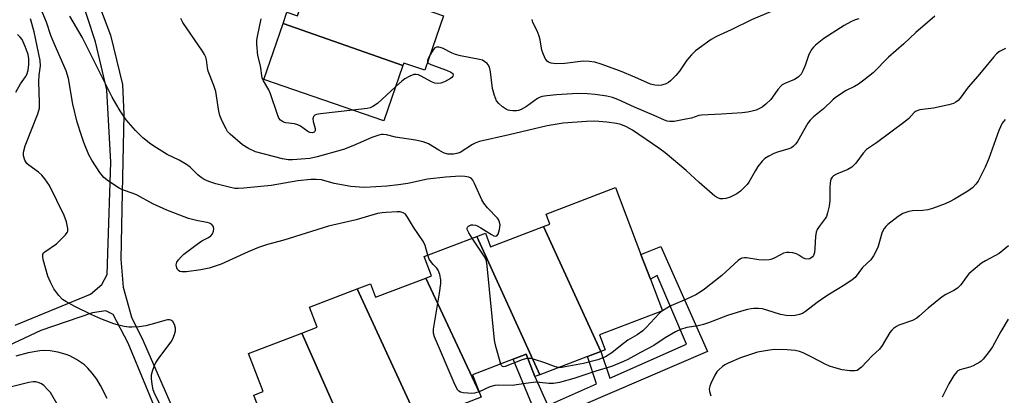
# Model space of a CAD drawing. Units: inches. Extents: x 1303763 to 1309763, y 521449 to 525449.
# Drawn here: x 1305888 to 1306188, y 522159 to 522273 of the extents above; entities that cross this region are included whole.
import ezdxf

# ---------------------------------------------------------------- set-up
doc = ezdxf.new("R2010")
doc.units = ezdxf.units.IN
doc.header["$MEASUREMENT"] = 0
for name, color, linetype in [('BLDG-Footprint', 5, 'Continuous'), ('TRANS-Non Street Sidewalk', 7, 'Continuous'), ('Undefined', 1, 'Continuous')]:
    doc.layers.add(name, color=color, linetype=linetype)

msp = doc.modelspace()

# ---------------------------------------------------------------- linework, layer by layer
at = {"layer": 'BLDG-Footprint'}
for points, elevation in [([(1306017.24, 522274.28), (1306011.56, 522257.7), (1306005.16, 522259.9), (1306004.9, 522259.13), (1305968.45, 522271.92), (1305969.63, 522275.34), (1305972.87, 522274.22), (1305976.8, 522285.69), (1305977.61, 522288.05)], 386.63), ([(1306004.9, 522259.13), (1305999.14, 522242.34), (1305962.61, 522254.87), (1305968.45, 522271.92)], 386.38), ([(1306065.02, 522172.18), (1306047.62, 522210.17), (1306049.6, 522210.93), (1306048.44, 522213.94), (1306069.49, 522222), (1306077.28, 522201.66), (1306080.15, 522194.16), (1306083.82, 522184.55), (1306064.7, 522177.23), (1306066.42, 522172.71)], 382.24), ([(1306065.02, 522172.18), (1306060.98, 522170.63), (1306046.49, 522165.09), (1306027.38, 522207.18), (1306029.96, 522208.16), (1306031.54, 522204.02), (1306047.62, 522210.17)], 381.96), ([(1306046.49, 522165.09), (1306045.01, 522164.52), (1306042.41, 522171.3), (1306038.44, 522169.78), (1306026.09, 522165.06), (1306028.17, 522159.62), (1306011.88, 522194.49), (1306013.59, 522195.14), (1306011.33, 522201.04), (1306027.38, 522207.18)], 380.58), ([(1306028.17, 522159.62), (1306028.69, 522158.25), (1306024.28, 522156.56), (1306010.01, 522151.1), (1306008.59, 522154.82), (1306007.92, 522154.56), (1305991.03, 522191.24), (1305995.03, 522192.77), (1305996.61, 522188.64), (1306011.88, 522194.49)], 379.32), ([(1306007.92, 522154.56), (1306004.11, 522153.1), (1305990.13, 522147.75), (1305991.58, 522143.98), (1305989.47, 522143.18), (1305974.2, 522177.76), (1305978.81, 522179.53), (1305976.46, 522185.67), (1305991.03, 522191.24)], 379.1), ([(1305989.47, 522143.18), (1305972.73, 522136.77), (1305967.11, 522151.44), (1305962.97, 522149.86), (1305959.53, 522158.86), (1305962.39, 522159.95), (1305957.96, 522171.55), (1305974.2, 522177.76)], 378.84)]:
    msp.add_lwpolyline(points, close=True, dxfattribs=dict(at, elevation=elevation))
at = {"layer": 'TRANS-Non Street Sidewalk'}
msp.add_lwpolyline([(1306048.96, 522151.27), (1306047.5, 522154.78), (1306045.1, 522153.73), (1306038.44, 522169.78), (1306042.41, 522171.3), (1306045.01, 522164.52), (1306048.86, 522155.9), (1306050.11, 522156.24), (1306063.71, 522162.34), (1306060.98, 522170.63), (1306065.02, 522172.18), (1306067.82, 522164.08), (1306091.08, 522174.36), (1306082.2, 522195.24), (1306080.15, 522194.16), (1306077.28, 522201.66), (1306083.35, 522204.12), (1306097.47, 522172.16)], close=True, dxfattribs=at)
for points in [[(1305909.57, 522285.31, 0), (1305915.98, 522268.39, 0), (1305919.67, 522253.36, 0), (1305920.06, 522244.26, 0), (1305919.52, 522220.47, 0), (1305919.16, 522200.2, 0), (1305919.88, 522191.73, 0), (1305922.35, 522182.6, 0), (1305925.96, 522175.38, 0), (1305936.13, 522151.97, 0)], [(1305886.97, 522180.19, 0), (1305909.94, 522189.56, 0), (1305913.33, 522192.57, 0), (1305914.96, 522195.59, 0), (1305915.18, 522201.97, 0), (1305916.09, 522229.75, 0), (1305914.86, 522251.79, 0), (1305911.48, 522266.35, 0), (1305906.36, 522281.88, 0)], [(1305932.16, 522148.75, 0), (1305921.37, 522174.73, 0), (1305916.77, 522183.4, 0), (1305914.62, 522184.49, 0), (1305910.54, 522183.93, 0), (1305894.81, 522178.53, 0), (1305872.95, 522168.34, 0)]]:
    msp.add_polyline3d(points, dxfattribs=at)
at = {"layer": 'Undefined'}
msp.add_line((1306083.81, 522184.57, 382), (1306083.74, 522184.52, 382), dxfattribs=at)
for points, elevation in [([(1306012.5, 522201.48), (1306011.62, 522204.41), (1306011.11, 522205.53), (1306008.14, 522209.97), (1306006.32, 522213), (1306005.64, 522213.91), (1306005.01, 522214.38), (1306004.02, 522214.61), (1306003.15, 522214.64), (1305999.76, 522214.49), (1305998.63, 522214.37), (1305997.18, 522214.1), (1305990.67, 522212.25), (1305982.29, 522210.31), (1305968.66, 522206.01), (1305963.71, 522204.74), (1305961, 522203.76), (1305957.86, 522202.43), (1305949.62, 522198.71), (1305945.95, 522197.48), (1305943.42, 522196.97), (1305939.09, 522196.42), (1305937.64, 522196.44), (1305937.12, 522196.54), (1305936.67, 522196.75), (1305936.37, 522197.11), (1305936.15, 522197.56), (1305935.97, 522198.56), (1305936.19, 522199.32), (1305936.67, 522200.03), (1305937.45, 522200.94), (1305938.31, 522201.75), (1305942.31, 522204.81), (1305943.78, 522205.83), (1305945.81, 522206.82), (1305946.48, 522207.32), (1305946.98, 522208), (1305947.32, 522208.76), (1305947.39, 522209.55), (1305947.19, 522210.3), (1305946.75, 522210.87), (1305946.11, 522211.19), (1305945.38, 522211.39), (1305942.54, 522211.88), (1305939.67, 522212.6), (1305933.09, 522215.11), (1305928.82, 522217.05), (1305924.06, 522219.7), (1305922.88, 522220.19), (1305919.64, 522221.33), (1305918.6, 522221.81), (1305915.39, 522223.96), (1305914.02, 522225.06), (1305912.77, 522226.65), (1305910.33, 522230.33), (1305909.41, 522232.03), (1305907.89, 522235.71), (1305907.14, 522237.86), (1305905.89, 522241.97), (1305904.52, 522247.38), (1305903.2, 522255.18), (1305902.57, 522257.52), (1305898.83, 522265.84), (1305897.86, 522268.32), (1305896.54, 522272.38), (1305894.73, 522276.72)], 380), ([(1306117.33, 522275.79), (1306110.84, 522273.06), (1306104.71, 522270.02), (1306100.2, 522267.98), (1306098.57, 522267.07), (1306093.89, 522263.58), (1306092.61, 522262.44), (1306091.2, 522260.75), (1306089.03, 522257.41), (1306087.9, 522256.14), (1306086.29, 522254.53), (1306085.64, 522254.01), (1306084.61, 522253.49), (1306083.51, 522253.13), (1306082.66, 522253.04), (1306081.52, 522253.13), (1306080.19, 522253.5), (1306075.36, 522255.64), (1306071.02, 522257.43), (1306065.14, 522259.61), (1306063.26, 522260.19), (1306061.5, 522260.42), (1306059.73, 522260.47), (1306054.09, 522259.81), (1306051.38, 522259.69), (1306049.94, 522259.84), (1306049.21, 522260.14), (1306048.79, 522260.44), (1306048.13, 522261.34), (1306047.42, 522262.97), (1306047.18, 522263.81), (1306046.6, 522266.95), (1306046.31, 522268.06), (1306045.71, 522269.66), (1306044.44, 522272.21), (1306044.16, 522273.13)], 388), ([(1305932.43, 522153.49), (1305929.51, 522159.14), (1305928.99, 522160.54), (1305928.65, 522162.24), (1305928.42, 522163.96), (1305928.45, 522165.09), (1305928.74, 522166.22), (1305929.45, 522168.16), (1305929.84, 522168.93), (1305930.65, 522170.11), (1305934.42, 522175.06), (1305934.96, 522176.04), (1305935.48, 522177.35), (1305935.75, 522178.42), (1305935.74, 522179.24), (1305935.44, 522180.32), (1305934.95, 522181.26), (1305934.37, 522181.67), (1305933.9, 522181.78), (1305933.36, 522181.78), (1305932.51, 522181.61), (1305929.33, 522180.64), (1305926.77, 522180), (1305924.76, 522179.7), (1305922.45, 522179.53), (1305921.59, 522179.55), (1305920.15, 522179.78), (1305918.15, 522180.22), (1305917.02, 522180.58), (1305913.11, 522182.07), (1305910.28, 522183.28), (1305905.12, 522185.89), (1305902.37, 522187.4), (1305901.43, 522188.02), (1305900.26, 522189.19), (1305898.76, 522191.2), (1305897.72, 522193.23), (1305896.95, 522195.08), (1305895.53, 522200.17), (1305895.38, 522200.99), (1305895.44, 522201.73), (1305895.69, 522202.15), (1305896.07, 522202.52), (1305899.59, 522204.95), (1305901.52, 522206.79), (1305902.32, 522207.65), (1305902.82, 522208.31), (1305903.03, 522208.79), (1305903.06, 522209.59), (1305902.59, 522211.6), (1305901.93, 522213.57), (1305897.44, 522222.62), (1305896.04, 522224.73), (1305895.15, 522225.79), (1305894.14, 522226.66), (1305891.16, 522228.82), (1305890.54, 522229.38), (1305889.97, 522230.32), (1305889.57, 522231.68), (1305889.56, 522232.79), (1305890.07, 522234.73), (1305893.88, 522244.48), (1305894.37, 522246.15), (1305894.46, 522247.88), (1305894.21, 522254.22), (1305894.34, 522256.17), (1305894.67, 522259.02), (1305894.64, 522260.72), (1305892.82, 522269.42), (1305891.67, 522273.35)], 378), ([(1306025.97, 522206.64), (1306024.9, 522208.27), (1306024.48, 522209.27), (1306024.46, 522209.61), (1306024.56, 522209.98), (1306024.85, 522210.33), (1306025.2, 522210.53), (1306025.62, 522210.65), (1306026.15, 522210.67), (1306026.96, 522210.55), (1306027.5, 522210.36), (1306028.55, 522209.81), (1306031.82, 522207.72), (1306032.56, 522207.34), (1306033.03, 522207.23), (1306033.5, 522207.33), (1306033.88, 522207.88), (1306034.26, 522209.24), (1306034.42, 522210.69), (1306034.21, 522211.78), (1306034, 522212.28), (1306033.69, 522212.74), (1306030.63, 522215.82), (1306029.48, 522217.3), (1306028.94, 522218.33), (1306026.71, 522223.24), (1306026.16, 522224.27), (1306025.62, 522224.88), (1306024.89, 522225.2), (1306023.74, 522225.39), (1306022.26, 522225.48), (1306017.95, 522225.22), (1306012.4, 522224.58), (1306006.37, 522223.28), (1306003.6, 522222.83), (1306000, 522222.45), (1305993.34, 522222.08), (1305991.68, 522222.13), (1305989.1, 522222.4), (1305983.97, 522223.3), (1305980.17, 522224.34), (1305978.52, 522224.51), (1305976.86, 522224.53), (1305972.96, 522224.04), (1305964.85, 522222.65), (1305956.52, 522221.82), (1305954.81, 522221.73), (1305953.77, 522221.78), (1305952.05, 522222.13), (1305948.07, 522223.17), (1305945.85, 522223.91), (1305944.51, 522224.47), (1305943.59, 522225.05), (1305942.52, 522225.88), (1305940.18, 522228.2), (1305939.08, 522229.04), (1305936.92, 522230.33), (1305933.27, 522232.09), (1305929.94, 522234.1), (1305928.28, 522235.26), (1305925.87, 522237.19), (1305923.62, 522239.35), (1305920.76, 522242.65), (1305918.98, 522245.33), (1305917.6, 522247.58), (1305916.53, 522249.57), (1305909.22, 522264.17), (1305907.34, 522267.74), (1305903.67, 522274.18)], 382), ([(1306166.64, 522274.15), (1306160.87, 522269.22), (1306157.18, 522265.76), (1306152.56, 522261.7), (1306147.84, 522256.94), (1306145.05, 522254.69), (1306143.39, 522253.51), (1306142.18, 522252.81), (1306139.63, 522251.59), (1306136.46, 522249.47), (1306135.56, 522248.74), (1306132.73, 522245.96), (1306129.72, 522243.5), (1306128.72, 522242.51), (1306128, 522241.63), (1306124.87, 522236.02), (1306124.38, 522235.33), (1306123.64, 522234.58), (1306123, 522234.13), (1306122.26, 522233.79), (1306118.8, 522232.82), (1306117.68, 522232.42), (1306116.12, 522231.61), (1306114.89, 522230.83), (1306114.07, 522230.04), (1306112.85, 522228.45), (1306112.07, 522227.23), (1306110.06, 522223.69), (1306109.57, 522222.97), (1306109, 522222.34), (1306107.52, 522220.97), (1306106.38, 522220.13), (1306104.37, 522219.14), (1306103.03, 522218.69), (1306102.16, 522218.58), (1306101.3, 522218.63), (1306100.59, 522218.87), (1306099.68, 522219.42), (1306094.94, 522223.58), (1306091, 522227.23), (1306084.63, 522232.61), (1306082.68, 522234.05), (1306074.72, 522239.48), (1306072.86, 522240.55), (1306071.18, 522241.24), (1306069.81, 522241.56), (1306066.94, 522241.94), (1306063.28, 522242.19), (1306060.75, 522242.15), (1306053.66, 522241.62), (1306048.78, 522240.8), (1306037.21, 522238.05), (1306028.16, 522236.01), (1306027.08, 522235.65), (1306026.07, 522235.17), (1306022.32, 522232.73), (1306021.34, 522232.35), (1306020.3, 522232.15), (1306018.6, 522232.23), (1306017.26, 522232.6), (1306015.78, 522233.38), (1306012.71, 522235.32), (1306011.06, 522235.92), (1306008.77, 522236.48), (1306002.65, 522237.37), (1305999.93, 522238.04), (1305998.92, 522238.19), (1305998.35, 522238.16), (1305997.54, 522237.99), (1305995.41, 522237.26), (1305989.7, 522234.73), (1305986.82, 522233.63), (1305978.86, 522231.39), (1305976.64, 522230.9), (1305971.3, 522230.48), (1305970.02, 522230.49), (1305968.3, 522230.81), (1305960.07, 522232.87), (1305957.94, 522233.94), (1305956.18, 522235.05), (1305952.39, 522238.29), (1305951.6, 522239.13), (1305951.13, 522239.87), (1305949.94, 522242.27), (1305949.27, 522243.92), (1305948.97, 522245.31), (1305948.03, 522251.2), (1305947.44, 522253.07), (1305945.72, 522257.44), (1305945.49, 522258.46), (1305945.16, 522260.93), (1305944.95, 522261.72), (1305944.58, 522262.5), (1305943.95, 522263.49), (1305937.97, 522272.2), (1305937.39, 522273.47)], 384), ([(1305989.71, 522245.58), (1305979.8, 522244.43), (1305978.65, 522244.23), (1305978.15, 522244.05), (1305977.67, 522243.6), (1305977.5, 522242.95), (1305977.6, 522242.15), (1305978.19, 522239.96), (1305978.22, 522239.26), (1305978.16, 522239.08), (1305977.9, 522238.83), (1305977.3, 522238.67), (1305976.62, 522238.78), (1305975.95, 522239.11), (1305973.75, 522240.67), (1305972.98, 522241.09), (1305971.94, 522241.38), (1305969.28, 522241.73), (1305968.57, 522241.92), (1305967.69, 522242.51), (1305967.21, 522243.17), (1305966.78, 522244.23), (1305964.68, 522250.58), (1305964.09, 522251.77), (1305962.5, 522254.45), (1305962.09, 522255.45), (1305961.58, 522259.02), (1305960.84, 522262.2), (1305960.48, 522265.7), (1305960.49, 522266.85), (1305960.66, 522267.98), (1305961.78, 522273.39)], 386), ([(1306143.48, 522273.35), (1306142.38, 522273.02), (1306141.06, 522272.47), (1306139.02, 522271.34), (1306132.84, 522267.4), (1306130.35, 522265.39), (1306129.74, 522264.78), (1306129.26, 522264.13), (1306128.33, 522262.47), (1306127.19, 522259.11), (1306126.51, 522257.52), (1306125.93, 522256.54), (1306125.16, 522255.7), (1306124.5, 522255.17), (1306123.99, 522254.88), (1306120.97, 522253.64), (1306120.2, 522253.23), (1306119.77, 522252.91), (1306118.85, 522251.9), (1306117.31, 522249.5), (1306116.78, 522248.82), (1306115.28, 522247.38), (1306114.11, 522246.47), (1306113.35, 522246.03), (1306112.3, 522245.6), (1306110.71, 522245.15), (1306109.68, 522244.95), (1306108.03, 522244.76), (1306101.79, 522244.31), (1306095.66, 522244.05), (1306094.83, 522243.9), (1306092.61, 522243.18), (1306090.95, 522242.79), (1306087.4, 522242.13), (1306086.03, 522242.1), (1306085.19, 522242.27), (1306084.4, 522242.56), (1306081.28, 522244), (1306075.28, 522246.53), (1306070.24, 522248.84), (1306068.59, 522249.47), (1306066.87, 522249.87), (1306063.34, 522250.32), (1306060.99, 522250.5), (1306058.06, 522250.61), (1306051.63, 522250.26), (1306048.68, 522249.98), (1306047.23, 522249.74), (1306046.59, 522249.52), (1306045.83, 522249.1), (1306042.49, 522246.72), (1306040.83, 522245.78), (1306040, 522245.5), (1306039.43, 522245.4), (1306038.28, 522245.36), (1306037.43, 522245.44), (1306036.89, 522245.57), (1306036.37, 522245.81), (1306035.15, 522246.62), (1306034.03, 522247.56), (1306033.37, 522248.46), (1306032.77, 522250.02), (1306032.14, 522252.18), (1306031.49, 522257.2), (1306031.21, 522258.61), (1306030.84, 522259.35), (1306030.47, 522259.77), (1306029.8, 522260.31), (1306029.05, 522260.75), (1306028.22, 522261.03), (1306022.36, 522262.12), (1306020.91, 522262.46), (1306019.83, 522262.89), (1306016.94, 522264.39), (1306015.86, 522264.75), (1306015.07, 522264.73), (1306014.62, 522264.52), (1306014.07, 522263.93), (1306013.25, 522262.64)], 386), ([(1305887.25, 522251.02), (1305888.62, 522253.59), (1305890.2, 522255.75), (1305890.6, 522256.47), (1305891, 522257.77), (1305891.16, 522259.46), (1305891.17, 522261.17), (1305890.98, 522262.46), (1305890.08, 522264.97), (1305889.11, 522267.11), (1305888.58, 522267.79), (1305887.72, 522268.6)], 376), ([(1306188.14, 522264.38), (1306186.3, 522263.41), (1306185.4, 522262.69), (1306184.56, 522261.78), (1306179.67, 522255.93), (1306176.7, 522252.57), (1306174.27, 522249.2), (1306173.67, 522248.55), (1306173.01, 522247.99), (1306172.25, 522247.6), (1306170.85, 522247.21), (1306166.21, 522246.22), (1306162.07, 522245.63), (1306160.98, 522245.28), (1306160.35, 522244.83), (1306158.67, 522243.08), (1306157.55, 522242.14), (1306148.84, 522235.65), (1306145.86, 522233.58), (1306144.87, 522232.52), (1306142.56, 522229.43), (1306141.34, 522228.24), (1306140.14, 522227.52), (1306136.72, 522226.13), (1306135.78, 522225.59), (1306135.43, 522225.22), (1306135.02, 522224.54), (1306134.75, 522223.49), (1306134.65, 522222.08), (1306134.67, 522218.13), (1306134.44, 522216.36), (1306134.03, 522214.31), (1306133.67, 522213.27), (1306133.31, 522212.57), (1306131.44, 522210.2), (1306130.89, 522209.25), (1306130.56, 522208.5), (1306130.3, 522207.1), (1306130.17, 522203.55), (1306130.03, 522202.3), (1306129.69, 522201.33), (1306129.4, 522200.93), (1306129.04, 522200.61), (1306128.62, 522200.39), (1306128.15, 522200.29), (1306127.16, 522200.36), (1306126.47, 522200.63), (1306125.26, 522201.5), (1306124.57, 522201.9), (1306123.49, 522202.2), (1306122.37, 522202.31), (1306121.5, 522202.24), (1306120.65, 522202.03), (1306119.85, 522201.68), (1306117.54, 522200.44), (1306116.78, 522200.17), (1306116.24, 522200.06), (1306114.83, 522199.97), (1306113.12, 522200.03), (1306109.35, 522200.69), (1306108.78, 522200.7), (1306107.98, 522200.52), (1306107.49, 522200.3), (1306106.79, 522199.81), (1306101.86, 522195.28), (1306096.6, 522191.12), (1306095.29, 522190.16), (1306093.95, 522189.4), (1306091.14, 522188.05), (1306086.31, 522186.03), (1306085.09, 522185.38), (1306083.81, 522184.57)], 382), ([(1306013.25, 522262.64), (1306012.46, 522261.13), (1306012.33, 522260.65), (1306012.4, 522260.16)], 386), ([(1306012.4, 522260.16), (1306012.73, 522259.77), (1306013.4, 522259.42), (1306018.16, 522257.75), (1306019.49, 522257.18), (1306020.04, 522256.71), (1306020.15, 522256.32), (1306020.06, 522255.92), (1306019.76, 522255.55), (1306019.34, 522255.22), (1306017.54, 522254.21), (1306016.43, 522253.82), (1306015.39, 522253.72), (1306014.61, 522253.83), (1306013.57, 522254.22), (1306010.46, 522255.93), (1306009.67, 522256.28), (1306008.96, 522256.44), (1306008.26, 522256.4), (1306006.97, 522255.94), (1306005.49, 522255.14), (1306004.57, 522254.41), (1306002.69, 522252.7)], 386), ([(1306002.69, 522252.7), (1305997.16, 522247.64), (1305995.79, 522246.73), (1305994.92, 522246.33), (1305994.07, 522246.11), (1305989.71, 522245.58)], 386), ([(1306187.98, 522242.75), (1306187.13, 522241.64), (1306186.05, 522239.41), (1306183.04, 522230.89), (1306181.96, 522228.23), (1306179.79, 522223.98), (1306179.08, 522223.04), (1306178.07, 522221.97), (1306176.67, 522220.91), (1306172.61, 522218.49), (1306171.32, 522217.78), (1306169.71, 522217.11), (1306165.89, 522215.65), (1306164.5, 522215.23), (1306162.94, 522215.04), (1306159.83, 522214.97), (1306158.74, 522214.78), (1306156.93, 522214.12), (1306155.49, 522213.24), (1306152.33, 522210.75), (1306151.71, 522210.18), (1306151.2, 522209.56), (1306150.8, 522208.9), (1306150.48, 522208.12), (1306149.24, 522203.81), (1306147.94, 522201.24), (1306147.11, 522200.07), (1306144.62, 522197.67), (1306142.37, 522194.66), (1306141.48, 522193.91), (1306139.26, 522192.44), (1306134.54, 522189.64), (1306133.12, 522188.71), (1306130.82, 522187.09), (1306127.26, 522184.33), (1306126.34, 522183.74), (1306125.48, 522183.4), (1306124.18, 522183.11), (1306123.08, 522183.03), (1306121.4, 522183.07), (1306119.69, 522183.38), (1306115.57, 522184.74), (1306114.19, 522185.1), (1306113.05, 522185.21), (1306111.62, 522185.22), (1306110.76, 522185.16), (1306109.7, 522184.96), (1306107.83, 522184.44), (1306103.61, 522183.08), (1306097.85, 522180.87), (1306096.27, 522180.34), (1306094.67, 522179.96), (1306091.19, 522179.42), (1306089.32, 522178.84), (1306087.74, 522178.11), (1306084.64, 522176.35), (1306081.21, 522173.93), (1306077.14, 522171.89), (1306073.27, 522169.71), (1306071.99, 522169.08), (1306068.28, 522167.55), (1306063.51, 522166.19), (1306056.84, 522163.95), (1306052.53, 522162.68), (1306050.64, 522162.38), (1306049.26, 522162.37), (1306046.42, 522162.75), (1306045.29, 522162.8), (1306042.16, 522162.46), (1306038.15, 522161.82), (1306033.87, 522161.88), (1306032.84, 522161.81), (1306031.36, 522161.4), (1306028.05, 522159.92)], 380), ([(1306034.66, 522168.34), (1306033.11, 522173.71), (1306032.7, 522175.65), (1306030.5, 522198.19), (1306030.28, 522199.65), (1306030.03, 522200.41), (1306029.63, 522201.18), (1306025.97, 522206.64)], 382), ([(1306189.03, 522204.26), (1306186.13, 522201.99), (1306182.05, 522199.78), (1306180.82, 522198.99), (1306178.3, 522196.94), (1306176.99, 522195.76), (1306176.22, 522194.85), (1306174.47, 522192.44), (1306173.5, 522191.47), (1306172.43, 522190.68), (1306170, 522189.51), (1306168.83, 522188.75), (1306164.62, 522185.3), (1306162, 522182.96), (1306161.1, 522182.25), (1306159.84, 522181.61), (1306155.71, 522180.16), (1306154.97, 522179.78), (1306154.09, 522179.18), (1306153.56, 522178.69), (1306152.95, 522177.91), (1306150.62, 522173.97), (1306149.77, 522172.82), (1306147.52, 522170.84), (1306144.29, 522167.42), (1306143.43, 522166.66), (1306142.99, 522166.41), (1306142.27, 522166.23), (1306140.82, 522166.27), (1306138.45, 522166.58), (1306135.91, 522167.25), (1306134.54, 522167.72), (1306133.24, 522168.3), (1306129.22, 522170.45), (1306126.56, 522171.78), (1306125.47, 522172.18), (1306124.11, 522172.46), (1306121.67, 522172.71), (1306117.99, 522172.81), (1306116.3, 522172.61), (1306112.66, 522171.92), (1306107.5, 522170.24), (1306103.81, 522168.61), (1306102.8, 522168.07), (1306102.08, 522167.55), (1306100.95, 522166.58), (1306100.35, 522165.94), (1306099.75, 522164.97), (1306098.49, 522162.37), (1306098.17, 522161.58), (1306098, 522160.79), (1306098.09, 522160), (1306098.49, 522158.67)], 378), ([(1306028.05, 522159.92), (1306026.62, 522159.46), (1306025.77, 522159.4), (1306024.61, 522159.47), (1306023.17, 522159.63), (1306022.37, 522159.82), (1306021.91, 522160.06), (1306021.55, 522160.43), (1306020.77, 522161.95), (1306014.5, 522176.66), (1306014.21, 522177.77), (1306014.23, 522178.91), (1306015.99, 522189.88), (1306016.38, 522192.83), (1306016.39, 522193.98), (1306016.09, 522195.61), (1306015.66, 522196.88), (1306015.21, 522197.51), (1306014.05, 522198.67), (1306013.34, 522199.53), (1306012.93, 522200.27), (1306012.5, 522201.48)], 380), ([(1306083.74, 522184.52), (1306082.85, 522183.7), (1306078.89, 522179.43), (1306077.84, 522178.43), (1306076.14, 522177.22), (1306073.28, 522175.56), (1306071.02, 522173.91), (1306068.4, 522171.77), (1306066.52, 522170.58), (1306065.49, 522170.11), (1306064.11, 522169.63), (1306059.77, 522168.48), (1306054.27, 522167.47), (1306053.18, 522167.32), (1306052.32, 522167.32)], 382), ([(1306188.9, 522181.97), (1306186.66, 522178.26), (1306184.13, 522173.59), (1306183.13, 522172.13), (1306181.33, 522169.81), (1306180.72, 522169.19), (1306180.28, 522168.86), (1306178.31, 522167.79), (1306177.26, 522167.39), (1306174.24, 522166.62), (1306173.62, 522166.31), (1306173.25, 522165.99), (1306172.38, 522164.84), (1306170.86, 522162.29), (1306168.81, 522158.31)], 376), ([(1305914.95, 522157.84), (1305913.01, 522161.85), (1305911.84, 522163.75), (1305910.45, 522165.58), (1305909.1, 522167.06), (1305908.07, 522168.05), (1305905.65, 522169.7), (1305903.62, 522170.86), (1305902.53, 522171.25), (1305899.99, 522171.92), (1305897.67, 522172.33), (1305895.89, 522172.45), (1305894.51, 522172.38), (1305890.96, 522171.75), (1305887.25, 522170.71)], 376), ([(1306042.91, 522170), (1306042.18, 522169.88), (1306041.17, 522169.59), (1306035.98, 522167.55), (1306035.53, 522167.49), (1306035.2, 522167.58), (1306034.89, 522167.88), (1306034.66, 522168.34)], 382), ([(1306052.32, 522167.32), (1306051.72, 522167.39), (1306050.94, 522167.61), (1306048.06, 522168.7), (1306044.93, 522169.75), (1306043.8, 522169.99), (1306042.91, 522170)], 382), ([(1305900.11, 522155.67), (1305897.75, 522159.64), (1305896.99, 522160.54), (1305895.72, 522161.78), (1305895.03, 522162.32), (1305894.31, 522162.67), (1305893.28, 522162.9), (1305892.48, 522162.93), (1305891.13, 522162.72), (1305883.44, 522160.79)], 374)]:
    msp.add_lwpolyline(points, dxfattribs=dict(at, elevation=elevation))

doc.saveas('drawing.dxf')
